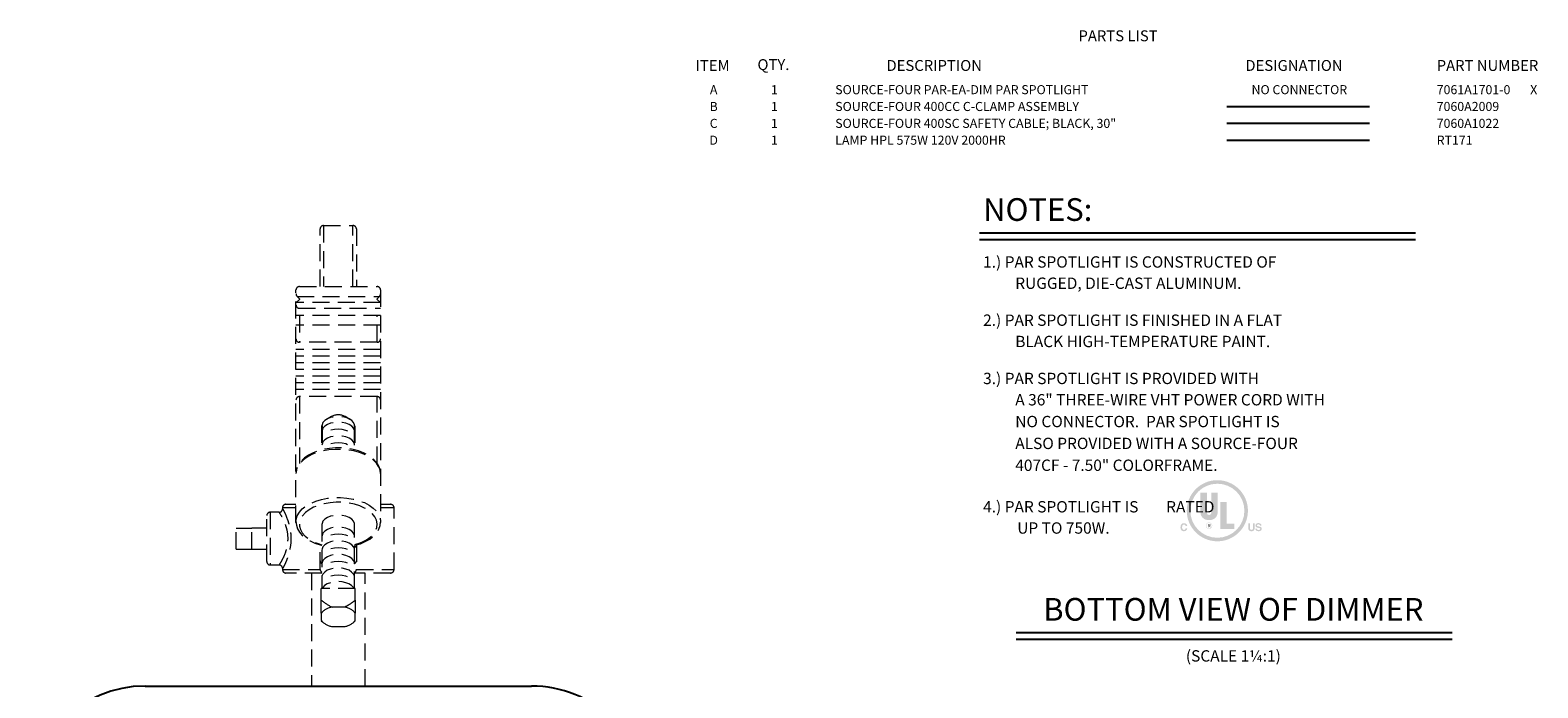
# Model space of a CAD drawing. Extents: x 0.2 to 39.6, y 0.7 to 28.1.
# Drawn here: x 17 to 39.1, y 18.5 to 28.1 of the extents above; entities that cross this region are included whole.
import ezdxf
from ezdxf.enums import TextEntityAlignment as Align

# ---------------------------------------------------------------- set-up
doc = ezdxf.new("R2010")
doc.units = 0
doc.header["$MEASUREMENT"] = 0
doc.linetypes.add('HIDDEN', pattern=[0.375, 0.25, -0.125])
doc.layers.get('0').update_dxf_attribs({"linetype": 'CONTINUOUS'})
for name, color, linetype in [('DIM', 1, 'CONTINUOUS'), ('LIST', 1, 'CONTINUOUS'), ('NO-CONNECTOR', 7, 'CONTINUOUS'), ('OBJECT', 7, 'CONTINUOUS'), ('PAR-EA', 7, 'CONTINUOUS')]:
    doc.layers.add(name, color=color, linetype=linetype)
doc.styles.get("Standard").update_dxf_attribs({"font": 'SIMPLEX'})
doc.styles.add('SWISSB', font='swissb.ttf')

msp = doc.modelspace()

# ---------------------------------------------------------------- hatches: boundary and pattern name
at = {"layer": 'DIM'}
h = msp.add_hatch(color=256, dxfattribs=at)
edge = h.paths.add_edge_path()
edge.add_arc((34.413, 21.082), 0.449, 0, 360)
edge = h.paths.add_edge_path(flags=17)
edge.add_arc((34.413, 21.082), 0.397, 0, 360)
h.paths.add_polyline_path([(34.994, 20.819), (34.994, 20.817), (34.995, 20.816), (34.995, 20.814), (34.995, 20.813), (34.996, 20.812), (34.996, 20.811), (34.997, 20.81), (34.997, 20.809), (34.998, 20.808), (34.998, 20.807), (35, 20.806), (35.001, 20.805), (35.003, 20.804), (35.004, 20.803), (35.006, 20.802), (35.008, 20.801), (35.011, 20.801), (35.013, 20.801), (35.015, 20.8), (35.018, 20.8), (35.02, 20.8), (35.021, 20.8), (35.023, 20.8), (35.024, 20.801), (35.026, 20.801), (35.027, 20.801), (35.028, 20.801), (35.03, 20.802), (35.031, 20.802), (35.032, 20.802), (35.034, 20.803), (35.035, 20.804), (35.037, 20.805), (35.038, 20.806), (35.039, 20.807), (35.04, 20.809), (35.041, 20.81), (35.041, 20.812), (35.042, 20.813), (35.042, 20.815), (35.042, 20.816), (35.042, 20.817), (35.041, 20.818), (35.041, 20.819), (35.041, 20.82), (35.04, 20.821), (35.039, 20.822), (35.039, 20.822), (35.038, 20.823), (35.037, 20.824), (35.036, 20.824), (35.035, 20.825), (35.033, 20.826), (35.032, 20.826), (35.031, 20.827), (35.029, 20.827), (35.027, 20.828), (35.025, 20.828), (35.023, 20.829), (35.021, 20.829), (35.009, 20.832), (35.006, 20.833), (35.003, 20.833), (35, 20.834), (34.997, 20.835), (34.994, 20.836), (34.992, 20.837), (34.99, 20.838), (34.988, 20.839), (34.986, 20.839), (34.985, 20.84), (34.983, 20.842), (34.981, 20.844), (34.979, 20.846), (34.978, 20.848), (34.976, 20.85), (34.975, 20.853), (34.975, 20.856), (34.974, 20.859), (34.974, 20.862), (34.973, 20.865), (34.974, 20.868), (34.974, 20.871), (34.974, 20.873), (34.975, 20.876), (34.976, 20.879), (34.977, 20.881), (34.979, 20.883), (34.981, 20.886), (34.982, 20.888), (34.985, 20.89), (34.987, 20.892), (34.989, 20.894), (34.992, 20.895), (34.995, 20.896), (34.998, 20.897), (35.002, 20.898), (35.005, 20.899), (35.009, 20.9), (35.013, 20.9), (35.017, 20.9), (35.021, 20.9), (35.024, 20.9), (35.027, 20.899), (35.031, 20.898), (35.034, 20.898), (35.037, 20.897), (35.04, 20.895), (35.042, 20.894), (35.045, 20.892), (35.048, 20.891), (35.05, 20.889), (35.052, 20.886), (35.054, 20.884), (35.056, 20.882), (35.057, 20.879), (35.058, 20.876), (35.059, 20.873), (35.06, 20.87), (35.061, 20.867), (35.061, 20.863), (35.038, 20.863), (35.038, 20.865), (35.038, 20.867), (35.037, 20.869), (35.037, 20.87), (35.036, 20.872), (35.035, 20.873), (35.034, 20.874), (35.032, 20.876), (35.031, 20.877), (35.029, 20.878), (35.028, 20.878), (35.027, 20.879), (35.026, 20.879), (35.024, 20.879), (35.023, 20.88), (35.022, 20.88), (35.02, 20.88), (35.019, 20.88), (35.017, 20.88), (35.015, 20.88), (35.014, 20.88), (35.012, 20.88), (35.01, 20.88), (35.009, 20.88), (35.007, 20.88), (35.006, 20.879), (35.004, 20.879), (35.003, 20.878), (35.002, 20.877), (35.001, 20.877), (35, 20.876), (34.999, 20.875), (34.998, 20.874), (34.997, 20.873), (34.997, 20.872), (34.996, 20.871), (34.996, 20.87), (34.995, 20.869), (34.995, 20.868), (34.995, 20.867), (34.995, 20.865), (34.995, 20.864), (34.996, 20.863), (34.996, 20.862), (34.997, 20.861), (34.997, 20.86), (34.998, 20.86), (34.999, 20.859), (35, 20.858), (35.001, 20.857), (35.001, 20.857), (35.002, 20.857), (35.003, 20.856), (35.005, 20.856), (35.006, 20.855), (35.008, 20.855), (35.009, 20.854), (35.011, 20.854), (35.013, 20.853), (35.015, 20.853), (35.035, 20.848), (35.038, 20.847), (35.04, 20.847), (35.042, 20.846), (35.044, 20.845), (35.046, 20.845), (35.048, 20.844), (35.05, 20.843), (35.052, 20.842), (35.053, 20.841), (35.054, 20.84), (35.056, 20.838), (35.058, 20.836), (35.06, 20.835), (35.061, 20.832), (35.062, 20.83), (35.063, 20.828), (35.064, 20.825), (35.064, 20.823), (35.064, 20.82), (35.064, 20.817), (35.064, 20.814), (35.064, 20.811), (35.063, 20.808), (35.063, 20.805), (35.062, 20.803), (35.06, 20.8), (35.059, 20.798), (35.057, 20.796), (35.055, 20.793), (35.053, 20.791), (35.05, 20.789), (35.047, 20.788), (35.045, 20.786), (35.042, 20.785), (35.038, 20.784), (35.035, 20.783), (35.031, 20.782), (35.027, 20.781), (35.023, 20.781), (35.019, 20.781), (35.015, 20.781), (35.011, 20.781), (35.007, 20.782), (35.003, 20.783), (34.999, 20.784), (34.996, 20.785), (34.993, 20.786), (34.99, 20.788), (34.987, 20.789), (34.984, 20.791), (34.982, 20.793), (34.98, 20.795), (34.978, 20.798), (34.976, 20.8), (34.975, 20.803), (34.974, 20.806), (34.973, 20.809), (34.972, 20.812), (34.972, 20.815), (34.972, 20.819)])
h.paths.add_polyline_path([(34.869, 20.897), (34.893, 20.897), (34.893, 20.828), (34.893, 20.825), (34.893, 20.823), (34.893, 20.821), (34.893, 20.819), (34.894, 20.818), (34.894, 20.816), (34.894, 20.814), (34.895, 20.813), (34.895, 20.812), (34.896, 20.811), (34.897, 20.809), (34.898, 20.807), (34.899, 20.806), (34.901, 20.805), (34.902, 20.804), (34.904, 20.803), (34.907, 20.802), (34.909, 20.802), (34.911, 20.801), (34.914, 20.801), (34.917, 20.801), (34.919, 20.802), (34.922, 20.802), (34.924, 20.803), (34.926, 20.804), (34.928, 20.805), (34.929, 20.806), (34.931, 20.807), (34.932, 20.809), (34.933, 20.811), (34.933, 20.812), (34.934, 20.813), (34.934, 20.814), (34.934, 20.816), (34.935, 20.818), (34.935, 20.819), (34.935, 20.821), (34.935, 20.823), (34.935, 20.825), (34.935, 20.828), (34.935, 20.897), (34.959, 20.897), (34.959, 20.827), (34.959, 20.824), (34.959, 20.821), (34.959, 20.817), (34.958, 20.814), (34.958, 20.811), (34.957, 20.809), (34.957, 20.806), (34.956, 20.804), (34.955, 20.801), (34.954, 20.799), (34.952, 20.796), (34.949, 20.793), (34.946, 20.79), (34.942, 20.788), (34.939, 20.786), (34.935, 20.784), (34.93, 20.783), (34.925, 20.782), (34.92, 20.781), (34.914, 20.781), (34.909, 20.781), (34.903, 20.782), (34.898, 20.783), (34.894, 20.784), (34.89, 20.786), (34.886, 20.788), (34.882, 20.79), (34.879, 20.793), (34.877, 20.796), (34.874, 20.799), (34.873, 20.801), (34.872, 20.804), (34.872, 20.806), (34.871, 20.809), (34.87, 20.811), (34.87, 20.814), (34.869, 20.817), (34.869, 20.821), (34.869, 20.824), (34.869, 20.827)])
h.paths.add_polyline_path([(33.887, 20.885), (33.89, 20.887), (33.893, 20.89), (33.896, 20.892), (33.899, 20.894), (33.902, 20.895), (33.906, 20.896), (33.91, 20.897), (33.914, 20.898), (33.917, 20.898), (33.922, 20.899), (33.927, 20.898), (33.932, 20.898), (33.937, 20.897), (33.942, 20.896), (33.946, 20.894), (33.95, 20.892), (33.953, 20.889), (33.957, 20.887), (33.96, 20.883), (33.963, 20.88), (33.964, 20.878), (33.965, 20.876), (33.966, 20.874), (33.967, 20.872), (33.968, 20.869), (33.969, 20.867), (33.969, 20.865), (33.97, 20.863), (33.97, 20.861), (33.97, 20.859), (33.947, 20.859), (33.946, 20.861), (33.946, 20.862), (33.945, 20.863), (33.945, 20.865), (33.944, 20.866), (33.944, 20.867), (33.943, 20.868), (33.942, 20.869), (33.942, 20.87), (33.941, 20.871), (33.94, 20.873), (33.938, 20.874), (33.937, 20.875), (33.935, 20.876), (33.933, 20.877), (33.931, 20.877), (33.929, 20.878), (33.927, 20.878), (33.925, 20.878), (33.923, 20.878), (33.92, 20.878), (33.918, 20.878), (33.915, 20.878), (33.913, 20.877), (33.911, 20.876), (33.909, 20.875), (33.908, 20.873), (33.906, 20.872), (33.904, 20.87), (33.903, 20.868), (33.901, 20.866), (33.9, 20.864), (33.899, 20.861), (33.898, 20.859), (33.897, 20.856), (33.897, 20.853), (33.896, 20.849), (33.896, 20.846), (33.896, 20.843), (33.895, 20.839), (33.896, 20.835), (33.896, 20.832), (33.896, 20.828), (33.897, 20.825), (33.897, 20.822), (33.898, 20.82), (33.899, 20.817), (33.9, 20.815), (33.902, 20.813), (33.903, 20.811), (33.905, 20.809), (33.906, 20.807), (33.908, 20.806), (33.91, 20.805), (33.912, 20.804), (33.914, 20.803), (33.916, 20.802), (33.918, 20.802), (33.92, 20.801), (33.922, 20.801), (33.925, 20.801), (33.927, 20.801), (33.929, 20.802), (33.931, 20.802), (33.933, 20.803), (33.935, 20.804), (33.936, 20.805), (33.938, 20.806), (33.939, 20.808), (33.941, 20.809), (33.941, 20.81), (33.942, 20.811), (33.943, 20.812), (33.943, 20.813), (33.944, 20.815), (33.945, 20.816), (33.945, 20.818), (33.946, 20.819), (33.946, 20.821), (33.947, 20.822), (33.97, 20.822), (33.969, 20.819), (33.968, 20.815), (33.967, 20.812), (33.966, 20.809), (33.965, 20.806), (33.963, 20.803), (33.961, 20.8), (33.959, 20.797), (33.957, 20.795), (33.955, 20.793), (33.952, 20.79), (33.949, 20.788), (33.947, 20.787), (33.944, 20.785), (33.94, 20.784), (33.937, 20.783), (33.934, 20.782), (33.93, 20.782), (33.927, 20.781), (33.923, 20.781), (33.918, 20.781), (33.914, 20.782), (33.909, 20.782), (33.905, 20.784), (33.901, 20.785), (33.898, 20.787), (33.894, 20.789), (33.891, 20.791), (33.888, 20.794), (33.885, 20.797), (33.883, 20.8), (33.88, 20.803), (33.878, 20.807), (33.876, 20.811), (33.875, 20.815), (33.874, 20.82), (33.873, 20.824), (33.872, 20.829), (33.872, 20.834), (33.871, 20.839), (33.872, 20.845), (33.872, 20.851), (33.873, 20.856), (33.874, 20.861), (33.875, 20.865), (33.877, 20.87), (33.879, 20.874), (33.881, 20.878), (33.884, 20.881)])
edge = h.paths.add_edge_path(flags=16)
edge.add_arc((34.291, 20.862), 0.0468, 0, 360)
edge = h.paths.add_edge_path(flags=16)
edge.add_arc((34.291, 20.862), 0.0421, 0, 360)
h.paths.add_polyline_path([(34.548, 21.212), (34.548, 20.89), (34.661, 20.89), (34.661, 20.815), (34.455, 20.815), (34.455, 21.212)], flags=16)
edge = h.paths.add_edge_path(flags=16)
edge.add_arc((34.277, 21.058), 0.112, 180, 270)
edge.add_line((34.277, 20.946), (34.305, 20.946))
edge.add_arc((34.305, 21.058), 0.112, 270, 360)
edge.add_line((34.418, 21.058), (34.418, 21.348))
edge.add_line((34.418, 21.348), (34.324, 21.348))
edge.add_line((34.324, 21.348), (34.324, 21.053))
edge.add_arc((34.291, 21.053), 0.0327, -180, 0, ccw=False)
edge.add_line((34.259, 21.053), (34.259, 21.348))
edge.add_line((34.259, 21.348), (34.165, 21.348))
edge.add_line((34.165, 21.348), (34.165, 21.058))
edge = h.paths.add_edge_path(flags=0)
edge.add_line((34.548, 20.89), (34.661, 20.89))
h.paths.add_polyline_path([(34.262, 20.819), (34.325, 20.819), (34.325, 20.903), (34.262, 20.903)], flags=24)

# ---------------------------------------------------------------- linework, layer by layer
for p, q in [((34.551, 27.022), (36.648, 27.022)), ((34.551, 26.774), (36.648, 26.774)), ((34.551, 26.527), (36.648, 26.527))]:
    msp.add_line(p, q)
for p, q in [((30.919, 25.163), (37.324, 25.163)), ((30.919, 25.068), (37.324, 25.068)), ((31.456, 19.291), (37.859, 19.291)), ((31.456, 19.195), (37.859, 19.195))]:
    msp.add_line(p, q, dxfattribs=at)
at = {"layer": 'OBJECT', "linetype": 'HIDDEN', "lineweight": 15}
for p, q in [((21.287, 25.272), (21.287, 24.375)), ((21.287, 25.272), (21.719, 25.272)), ((21.719, 24.375), (21.719, 25.272)), ((21.237, 24.375), (21.237, 25.222)), ((21.769, 25.222), (21.769, 24.375)), ((20.932, 24.375), (22.074, 24.375)), ((20.882, 20.908), (20.882, 24.325)), ((20.884, 24.139), (20.932, 24.187)), ((22.122, 24.139), (20.884, 24.139)), ((20.898, 24.23), (20.932, 24.196)), ((20.898, 24.23), (22.108, 24.23)), ((20.932, 24.196), (20.932, 24.187)), ((22.074, 24.196), (22.108, 24.23)), ((22.074, 24.187), (22.074, 24.196)), ((22.074, 24.187), (22.122, 24.139)), ((22.124, 24.325), (22.124, 20.908)), ((22.124, 23.95), (20.882, 23.95)), ((20.919, 24.058), (22.124, 24.058)), ((20.932, 23.95), (20.932, 23.556)), ((22.074, 23.556), (22.074, 23.95)), ((22.124, 23.806), (20.882, 23.806)), ((22.074, 23.556), (20.932, 23.556)), ((22.124, 23.45), (20.882, 23.45)), ((22.124, 23.353), (20.882, 23.353)), ((22.124, 23.255), (20.882, 23.255)), ((22.124, 23.158), (20.882, 23.158)), ((22.124, 23.06), (20.882, 23.06)), ((22.124, 22.963), (20.882, 22.963)), ((22.124, 22.865), (20.882, 22.865)), ((22.074, 22.759), (20.932, 22.759)), ((20.932, 22.759), (20.932, 21.776)), ((22.074, 21.777), (22.074, 22.759)), ((21.403, 22.466), (21.332, 22.424)), ((21.674, 22.424), (21.603, 22.466)), ((20.635, 21.06), (20.503, 21.06)), ((20.503, 21.06), (20.503, 20.285)), ((20.684, 21.127), (20.684, 21.109)), ((20.882, 21.127), (20.684, 21.127)), ((20.734, 21.177), (20.882, 21.177)), ((22.124, 21.177), (22.272, 21.177)), ((22.322, 21.127), (22.124, 21.127)), ((22.322, 20.217), (22.322, 21.127)), ((20.003, 20.518), (20.003, 20.826)), ((20.003, 20.826), (20.233, 20.826)), ((20.453, 20.828), (20.233, 20.828)), ((20.233, 20.516), (20.233, 20.828)), ((20.453, 20.335), (20.453, 21.01)), ((20.882, 20.92), (20.882, 20.932)), ((21.263, 20.88), (21.263, 19.941)), ((21.743, 19.941), (21.743, 20.88)), ((20.003, 20.518), (20.233, 20.518)), ((20.233, 20.516), (20.453, 20.516)), ((21.237, 20.222), (21.237, 20.579)), ((21.769, 20.581), (21.769, 20.222)), ((21.786, 20.584), (21.787, 20.584)), ((20.503, 20.285), (20.637, 20.285)), ((20.684, 20.241), (20.684, 20.217)), ((20.684, 20.217), (21.237, 20.217)), ((21.263, 20.167), (20.734, 20.167)), ((21.108, 20.167), (21.108, 18.507)), ((22.272, 20.167), (21.743, 20.167)), ((21.769, 20.217), (22.322, 20.217)), ((21.898, 18.507), (21.898, 20.167)), ((21.753, 19.941), (21.253, 19.941)), ((21.253, 19.769), (21.253, 19.941)), ((21.753, 19.769), (21.753, 19.941)), ((21.253, 19.575), (21.253, 19.472)), ((21.593, 19.667), (21.413, 19.667)), ((21.753, 19.472), (21.753, 19.575)), ((21.253, 19.467), (21.271, 19.449)), ((21.413, 19.38), (21.593, 19.38)), ((21.734, 19.449), (21.753, 19.467))]:
    msp.add_line(p, q, dxfattribs=at)
at = {"layer": 'OBJECT', "linetype": 'HIDDEN'}
for p, q in [((21.263, 22.328), (21.263, 21.976)), ((21.743, 22.328), (21.743, 21.976))]:
    msp.add_line(p, q, dxfattribs=at)
at = {"layer": 'OBJECT'}
msp.add_line((18.665, 18.507), (24.341, 18.507), dxfattribs=at)
at = {"layer": 'OBJECT', "linetype": 'HIDDEN', "lineweight": 15, "flags": 128}
for points in [[(21.743, 22.328), (21.741, 22.345), (21.727, 22.377), (21.7, 22.406), (21.662, 22.431), (21.614, 22.45), (21.56, 22.462), (21.503, 22.466), (21.445, 22.462), (21.391, 22.45), (21.344, 22.431), (21.305, 22.406), (21.278, 22.377), (21.265, 22.345), (21.263, 22.328)], [(21.743, 22.245), (21.741, 22.261), (21.727, 22.293), (21.7, 22.323), (21.662, 22.348), (21.614, 22.367), (21.56, 22.378), (21.503, 22.382), (21.445, 22.378), (21.391, 22.367), (21.344, 22.348), (21.305, 22.323), (21.278, 22.293), (21.265, 22.261), (21.263, 22.245)], [(21.743, 22.045), (21.741, 22.061), (21.727, 22.094), (21.7, 22.123), (21.662, 22.148), (21.614, 22.167), (21.56, 22.178), (21.503, 22.182), (21.445, 22.178), (21.391, 22.167), (21.344, 22.148), (21.305, 22.123), (21.278, 22.094), (21.265, 22.061), (21.263, 22.045)], [(21.641, 22.252), (21.614, 22.263), (21.56, 22.274), (21.503, 22.278), (21.445, 22.274), (21.391, 22.263), (21.365, 22.252)], [(22.124, 21.628), (22.122, 21.66), (22.108, 21.713), (22.083, 21.764), (22.047, 21.812), (22, 21.857), (21.942, 21.897), (21.875, 21.932), (21.8, 21.961), (21.72, 21.982), (21.636, 21.997), (21.549, 22.005), (21.461, 22.005), (21.374, 21.998), (21.29, 21.983), (21.209, 21.962), (21.135, 21.934), (21.067, 21.899), (21.008, 21.858), (20.958, 21.812), (20.92, 21.761), (20.895, 21.707), (20.883, 21.652), (20.882, 21.628)], [(22.124, 21.628), (22.117, 21.681), (22.096, 21.733), (22.062, 21.783), (22.016, 21.829), (21.958, 21.87), (21.89, 21.907), (21.813, 21.937), (21.73, 21.96), (21.641, 21.975), (21.549, 21.983), (21.456, 21.983), (21.365, 21.975), (21.276, 21.96), (21.192, 21.937), (21.116, 21.907), (21.048, 21.87), (20.99, 21.829), (20.943, 21.783), (20.909, 21.733), (20.889, 21.681), (20.882, 21.628)], [(21.64, 22.052), (21.614, 22.063), (21.56, 22.074), (21.502, 22.078), (21.445, 22.074), (21.391, 22.063), (21.364, 22.052)], [(20.882, 20.932), (20.885, 20.954), (20.901, 21.008), (20.931, 21.059), (20.975, 21.108), (21.03, 21.152), (21.097, 21.19), (21.174, 21.222), (21.258, 21.248), (21.347, 21.265), (21.441, 21.275), (21.535, 21.276), (21.63, 21.269), (21.721, 21.254), (21.807, 21.231), (21.886, 21.201), (21.956, 21.164), (22.015, 21.122), (22.063, 21.075), (22.097, 21.024), (22.118, 20.971), (22.124, 20.92)], [(21.772, 20.591), (21.848, 20.619), (21.916, 20.653), (21.973, 20.694), (22.018, 20.739), (22.051, 20.787), (22.069, 20.838), (22.074, 20.89), (22.063, 20.942), (22.039, 20.992), (22.001, 21.039), (21.951, 21.082), (21.889, 21.121), (21.818, 21.153), (21.739, 21.178), (21.653, 21.195), (21.564, 21.205), (21.474, 21.207), (21.384, 21.2), (21.297, 21.185), (21.215, 21.162), (21.141, 21.133), (21.075, 21.097), (21.021, 21.055), (20.978, 21.009), (20.949, 20.96), (20.934, 20.909), (20.933, 20.857), (20.947, 20.805), (20.974, 20.756), (21.015, 20.709), (21.068, 20.667), (21.132, 20.63), (21.206, 20.6), (21.263, 20.582)], [(20.883, 20.934), (20.882, 20.923), (20.888, 20.868), (20.905, 20.816), (20.935, 20.766), (20.975, 20.719), (21.027, 20.676), (21.088, 20.638), (21.158, 20.605), (21.235, 20.579), (21.257, 20.574)], [(20.882, 20.908), (20.883, 20.899), (20.884, 20.893)], [(21.743, 20.88), (21.741, 20.896), (21.727, 20.928), (21.7, 20.958), (21.662, 20.983), (21.614, 21.001), (21.56, 21.013), (21.503, 21.017), (21.445, 21.013), (21.391, 21.001), (21.344, 20.983), (21.305, 20.958), (21.278, 20.928), (21.265, 20.896), (21.263, 20.88)], [(21.743, 20.704), (21.741, 20.72), (21.727, 20.752), (21.7, 20.782), (21.662, 20.807), (21.614, 20.825), (21.56, 20.837), (21.503, 20.841), (21.445, 20.837), (21.391, 20.825), (21.344, 20.807), (21.305, 20.782), (21.278, 20.752), (21.265, 20.72), (21.263, 20.704)], [(21.786, 20.584), (21.827, 20.597), (21.899, 20.628), (21.964, 20.665), (22.019, 20.708), (22.064, 20.757), (22.097, 20.809), (22.117, 20.864), (22.123, 20.912)], [(22.12, 20.89), (22.123, 20.899), (22.124, 20.908)], [(22.124, 20.92), (22.124, 20.917), (22.124, 20.913)], [(21.743, 20.504), (21.741, 20.52), (21.727, 20.552), (21.7, 20.582), (21.662, 20.607), (21.614, 20.625), (21.56, 20.637), (21.503, 20.641), (21.445, 20.637), (21.391, 20.625), (21.344, 20.607), (21.305, 20.582), (21.278, 20.552), (21.265, 20.52), (21.263, 20.504)], [(21.641, 20.711), (21.614, 20.721), (21.56, 20.733), (21.503, 20.737), (21.445, 20.733), (21.391, 20.721), (21.365, 20.711)], [(21.742, 20.304), (21.74, 20.32), (21.727, 20.352), (21.7, 20.382), (21.661, 20.407), (21.614, 20.425), (21.56, 20.437), (21.502, 20.441), (21.445, 20.437), (21.391, 20.425), (21.343, 20.407), (21.305, 20.382), (21.278, 20.352), (21.264, 20.32), (21.262, 20.304)], [(21.64, 20.511), (21.614, 20.521), (21.56, 20.533), (21.502, 20.537), (21.445, 20.533), (21.391, 20.521), (21.364, 20.511)], [(21.767, 20.574), (21.767, 20.574), (21.77, 20.576), (21.779, 20.581), (21.786, 20.584)], [(21.741, 20.104), (21.74, 20.12), (21.726, 20.152), (21.699, 20.182), (21.661, 20.207), (21.613, 20.225), (21.559, 20.237), (21.501, 20.241), (21.444, 20.237), (21.39, 20.225), (21.342, 20.207), (21.304, 20.182), (21.277, 20.152), (21.263, 20.12), (21.261, 20.104)], [(21.639, 20.311), (21.613, 20.321), (21.559, 20.333), (21.501, 20.337), (21.444, 20.333), (21.39, 20.321), (21.363, 20.311)], [(21.73, 19.941), (21.725, 19.952), (21.698, 19.982), (21.66, 20.007), (21.612, 20.025), (21.558, 20.037), (21.501, 20.041), (21.443, 20.037), (21.389, 20.025), (21.341, 20.007), (21.303, 19.982), (21.276, 19.952), (21.271, 19.941)], [(21.639, 20.111), (21.612, 20.121), (21.558, 20.133), (21.501, 20.137), (21.443, 20.133), (21.389, 20.121), (21.363, 20.111)]]:
    msp.add_lwpolyline(points, dxfattribs=at)
at = {"layer": 'OBJECT', "linetype": 'HIDDEN', "lineweight": 15}
for centre, radius, start, end in [((21.287, 25.222), 0.05, 90, 180), ((21.719, 25.222), 0.05, 0, 90), ((20.932, 24.325), 0.05, 90, 180), ((22.074, 24.325), 0.05, 0, 90), ((20.937, 24.269), 0.055, 179.6797, 224.5414), ((20.887, 24.135), 0.00532, 131.12, 176.5988), ((22.069, 24.269), 0.055, 315.4586, 0.3203), ((22.119, 24.135), 0.00532, 3.4012, 48.88), ((20.932, 24.106), 0.05, 180, 254.528), ((20.932, 23.606), 0.05, 180, 270), ((22.074, 23.606), 0.05, 270, 0), ((20.932, 22.709), 0.05, 90, 180), ((22.074, 22.709), 0.05, 0, 90), ((21.503, 22.278), 0.213, 62.0662, 117.9338), ((20.503, 21.01), 0.05, 90, 180), ((20.637, 21.107), 0.0469, 267.9688, 2.0723), ((20.734, 21.127), 0.05, 90, 180), ((22.272, 21.127), 0.05, 0, 90), ((21.802, 20.486), 0.109, 106.3381, 123.1456), ((21.728, 20.583), 0.0411, 291.4365, 356.7835), ((21.784, 20.599), 0.015, 212.3553, 277.5214), ((20.503, 20.335), 0.05, 180, 270), ((20.636, 20.236), 0.0478, 4.7139, 89.7223), ((20.734, 20.217), 0.05, 180, 270), ((21.278, 20.346), 0.0411, 183.2165, 248.5635), ((21.288, 20.222), 0.0512, 185.0388, 240.4568), ((21.728, 20.346), 0.0411, 291.4365, 356.7835), ((21.72, 20.22), 0.0484, 297.7596, 356.7478), ((22.272, 20.217), 0.05, 270, 0), ((21.656, 20.221), 0.605, 228.2442, 246.3239), ((21.446, 19.424), 0.245, 97.7394, 141.9357), ((21.56, 19.424), 0.245, 38.0643, 82.2606), ((21.446, 19.623), 0.245, 218.0643, 262.2606), ((21.56, 19.623), 0.245, 277.7394, 321.9357)]:
    msp.add_arc(centre, radius, start, end, dxfattribs=at)
at = {"layer": 'OBJECT'}
for centre, start, end in [((18.665, 16.82), 90, 180), ((24.341, 16.82), 45.7983, 90)]:
    msp.add_arc(centre, 1.687, start, end, dxfattribs=at)
at = {"layer": 'OBJECT', "linetype": 'HIDDEN', "lineweight": 15}
for points, knots in [([(20.637, 20.29), (20.637, 20.288), (20.636, 20.285), (20.647, 20.301), (20.667, 20.335), (20.703, 20.401), (20.744, 20.504), (20.762, 20.597), (20.767, 20.693), (20.761, 20.751), (20.748, 20.814), (20.735, 20.859), (20.708, 20.931), (20.674, 21), (20.642, 21.051), (20.637, 21.056), (20.635, 21.058)], [0, 0, 0, 0, 0.038259, 0.094155, 0.150098, 0.261064, 0.362088, 0.462941, 0.493158, 0.592907, 0.600231, 0.65704, 0.713904, 0.818093, 0.913367, 1, 1, 1, 1]), ([(20.684, 21.109), (20.684, 21.109), (20.682, 21.115), (20.693, 21.098), (20.721, 21.043), (20.754, 20.964), (20.779, 20.883), (20.796, 20.813), (20.806, 20.739), (20.809, 20.674), (20.805, 20.588), (20.788, 20.484), (20.756, 20.387), (20.73, 20.323), (20.711, 20.282), (20.696, 20.253), (20.685, 20.234), (20.686, 20.239), (20.686, 20.241)], [0, 0, 0, 0, 0.00615, 0.09662, 0.187215, 0.287407, 0.34236, 0.398965, 0.451849, 0.506595, 0.53694, 0.637378, 0.735889, 0.788472, 0.842562, 0.894619, 0.948683, 1, 1, 1, 1]), ([(21.253, 19.575), (21.253, 19.605), (21.253, 19.667), (21.253, 19.735), (21.253, 19.769)], [0, 0, 0, 0, 0.480505, 1, 1, 1, 1]), ([(21.593, 19.667), (21.623, 19.682), (21.681, 19.711), (21.729, 19.75), (21.753, 19.769)], [0, 0, 0, 0, 0.515407, 1, 1, 1, 1]), ([(21.753, 19.769), (21.753, 19.735), (21.753, 19.667), (21.753, 19.605), (21.753, 19.575)], [0, 0, 0, 0, 0.519495, 1, 1, 1, 1]), ([(21.253, 19.469), (21.253, 19.469), (21.253, 19.468), (21.253, 19.47), (21.253, 19.472)], [0, 0, 0, 0, 0.575589, 1, 1, 1, 1]), ([(21.753, 19.472), (21.753, 19.47), (21.753, 19.468), (21.753, 19.469), (21.753, 19.469)], [0, 0, 0, 0, 0.424497, 1, 1, 1, 1])]:
    msp.add_open_spline(points, degree=3, knots=knots, dxfattribs=at)
for points in [[(21.263, 20.573), (21.257, 20.573)], [(21.237, 20.217), (21.237, 20.222)], [(21.769, 20.222), (21.769, 20.217)]]:
    msp.add_open_spline(points, degree=1, dxfattribs=at)

# ---------------------------------------------------------------- texts
for s, p in [('A', (27.016, 27.201)), ('1', (27.908, 27.201)), ('B', (27.016, 26.954)), ('1', (27.908, 26.954)), ('C', (27.016, 26.706)), ('1', (27.908, 26.706)), ('D', (27.016, 26.459)), ('1', (27.908, 26.459))]:
    msp.add_text(s, height=0.133).set_placement(p, align=Align.CENTER)
for s, height, p in [('SOURCE-FOUR 400CC C-CLAMP ASSEMBLY', 0.13333, (28.801, 26.954)), ('7060A2009', 0.1333, (37.634, 26.954)), ('SOURCE-FOUR 400SC SAFETY CABLE; BLACK, 30"', 0.13333, (28.801, 26.706)), ('7060A1022', 0.1333, (37.634, 26.706)), ('LAMP HPL 575W 120V 2000HR', 0.13333, (28.801, 26.459)), ('RT171', 0.1333, (37.634, 26.459))]:
    msp.add_text(s, height=height).set_placement(p)
at = {"layer": 'DIM'}
for s, height, p in [('NOTES:', 0.3333, (30.973, 25.34)), ('1.) PAR SPOTLIGHT IS CONSTRUCTED OF', 0.16667, (30.973, 24.653)), ('RUGGED, DIE-CAST ALUMINUM.', 0.16667, (31.445, 24.341)), ('2.) PAR SPOTLIGHT IS FINISHED IN A FLAT', 0.16667, (30.973, 23.798)), ('BLACK HIGH-TEMPERATURE PAINT.', 0.16667, (31.445, 23.485)), ('3.) PAR SPOTLIGHT IS PROVIDED WITH', 0.16667, (30.973, 22.942)), ('A 36" THREE-WIRE VHT POWER CORD WITH', 0.16667, (31.445, 22.629)), ('ALSO PROVIDED WITH A SOURCE-FOUR', 0.16667, (31.445, 21.988)), ('407CF - 7.50" COLORFRAME.', 0.16667, (31.445, 21.667)), ('4.) PAR SPOTLIGHT IS        RATED', 0.16667, (30.973, 21.057))]:
    msp.add_text(s, height=height, dxfattribs=at).set_placement(p)
for s, height, p in [('R', 0.0481, (34.294, 20.838)), ('BOTTOM VIEW OF DIMMER', 0.33333, (34.648, 19.467)), ('(SCALE 1¼:1)', 0.16667, (34.648, 18.866))]:
    msp.add_text(s, height=height, dxfattribs=at).set_placement(p, align=Align.CENTER)
at = {"layer": 'LIST', "style": 'SWISSB'}
for s, p in [('PARTS LIST', (32.373, 27.979)), ('ITEM', (26.75, 27.543)), ('QTY.', (27.659, 27.556)), ('DESCRIPTION', (29.553, 27.543)), ('DESIGNATION', (34.824, 27.543)), ('PART NUMBER', (37.634, 27.543))]:
    msp.add_text(s, height=0.16, dxfattribs=at).set_placement(p)
at = {"layer": 'NO-CONNECTOR'}
for s, height, p in [('NO CONNECTOR', 0.13333, (35.617, 27.201)), ('X', 0.133, (39.059, 27.201))]:
    msp.add_text(s, height=height, dxfattribs=at).set_placement(p, align=Align.CENTER)
at = {"layer": 'NO-CONNECTOR', "color": 1}
msp.add_text('NO CONNECTOR.  PAR SPOTLIGHT IS', height=0.16667, dxfattribs=at).set_placement((31.445, 22.309))
at = {"layer": 'PAR-EA'}
for s, p in [('SOURCE-FOUR PAR-EA-DIM PAR SPOTLIGHT', (28.801, 27.201)), ('7061A1701-0', (37.634, 27.201))]:
    msp.add_text(s, height=0.13333, dxfattribs=at).set_placement(p)
at = {"layer": 'PAR-EA', "color": 1}
msp.add_text('UP TO 750W.', height=0.16667, dxfattribs=at).set_placement((31.474, 20.745))

doc.saveas('drawing.dxf')
